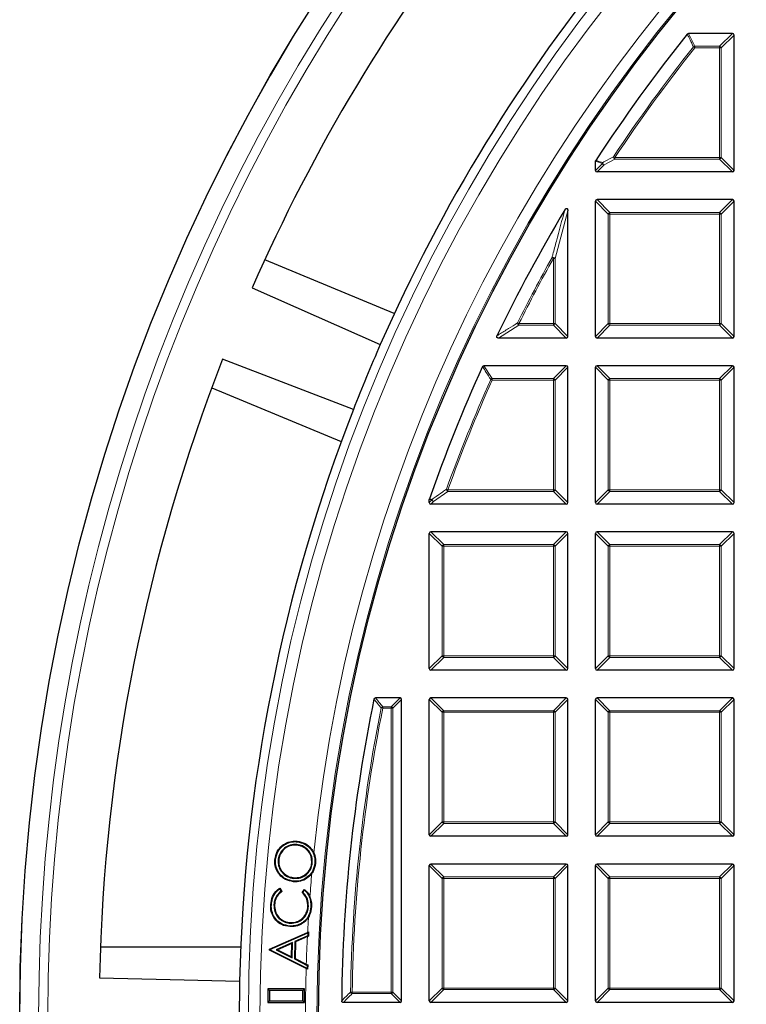
# Model space of a CAD drawing. Units: millimetres. Extents: x 0 to 420, y 0 to 297.
# Drawn here: x 42 to 74, y 199 to 241 of the extents above; entities that cross this region are included whole.
import ezdxf

# ---------------------------------------------------------------- set-up
doc = ezdxf.new("R2010")
doc.units = ezdxf.units.MM

msp = doc.modelspace()

# ---------------------------------------------------------------- linework, layer by layer
at = {"color": 7, "linetype": 'Continuous', "lineweight": 25}
for p, q in [((73.1815, 240.6572), (71.2817, 240.6572)), ((73.2508, 234.7265), (73.2508, 240.5879)), ((67.2508, 234.7265), (67.2508, 235.1176)), ((73.1815, 234.6572), (67.3201, 234.6572)), ((67.2508, 227.5265), (67.2508, 233.3879)), ((73.1815, 233.4572), (67.3201, 233.4572)), ((73.2508, 227.5265), (73.2508, 233.3879)), ((66.0508, 227.5265), (66.0508, 232.9753)), ((58.5343, 228.518), (52.9189, 230.8434)), ((52.3755, 229.6343), (57.9281, 227.1743)), ((65.9815, 227.4572), (63.045, 227.4572)), ((73.1815, 227.4572), (67.3201, 227.4572)), ((56.7599, 224.3535), (51.0938, 226.5392)), ((65.9815, 226.2572), (62.4184, 226.2572)), ((73.1815, 226.2572), (67.3201, 226.2572)), ((66.0508, 220.3265), (66.0508, 226.1879)), ((67.2508, 220.3265), (67.2508, 226.1879)), ((73.2508, 220.3265), (73.2508, 226.1879)), ((50.6233, 225.2999), (56.2387, 222.9745)), ((60.0508, 220.4588), (60.0547, 220.4817)), ((60.0508, 220.3265), (60.0508, 220.4588)), ((65.9815, 220.2572), (60.1201, 220.2572)), ((73.1815, 220.2572), (67.3201, 220.2572)), ((60.0508, 213.1265), (60.0508, 218.9879)), ((65.9815, 219.0572), (60.1201, 219.0572)), ((66.0508, 213.1265), (66.0508, 218.9879)), ((67.2508, 213.1265), (67.2508, 218.9879)), ((73.1815, 219.0572), (67.3201, 219.0572)), ((73.2508, 213.1265), (73.2508, 218.9879)), ((65.9815, 213.0572), (60.1201, 213.0572)), ((73.1815, 213.0572), (67.3201, 213.0572)), ((58.7815, 211.8572), (57.7222, 211.8572)), ((58.8508, 198.7265), (58.8508, 211.7879)), ((60.0508, 205.9265), (60.0508, 211.7879)), ((65.9815, 211.8572), (60.1201, 211.8572)), ((66.0508, 205.9265), (66.0508, 211.7879)), ((67.2508, 205.9265), (67.2508, 211.7879)), ((73.1815, 211.8572), (67.3201, 211.8572)), ((73.2508, 205.9265), (73.2508, 211.7879)), ((65.9815, 205.8572), (60.1201, 205.8572)), ((73.1815, 205.8572), (67.3201, 205.8572)), ((54.311, 205.501), (54.3086, 205.4749)), ((54.3226, 205.6212), (54.3252, 205.6474)), ((53.5013, 204.8367), (53.5275, 204.8342)), ((54.9812, 204.694), (54.9551, 204.6966)), ((55.0919, 204.6894), (55.118, 204.6868)), ((60.0508, 198.7265), (60.0508, 204.5879)), ((65.9815, 204.6572), (60.1201, 204.6572)), ((66.0508, 198.7265), (66.0508, 204.5879)), ((67.2508, 198.7265), (67.2508, 204.5879)), ((73.1815, 204.6572), (67.3201, 204.6572)), ((73.2508, 198.7265), (73.2508, 204.5879)), ((54.178, 204.0362), (54.1804, 204.0624)), ((53.572, 203.6099), (53.6665, 203.4722)), ((53.5652, 203.5735), (53.6305, 203.4783)), ((54.5401, 203.4282), (54.6473, 203.5556)), ((54.5756, 203.4297), (54.6499, 203.5178)), ((53.2071, 202.8913), (53.1809, 202.8925)), ((53.3199, 202.8878), (53.3461, 202.8865)), ((54.8129, 202.8225), (54.7867, 202.8238)), ((54.9181, 202.8071), (54.9443, 202.8058)), ((54.0087, 201.9682), (54.0073, 201.942)), ((54.0295, 202.0918), (54.0308, 202.118)), ((53.1212, 200.9683), (54.78, 201.693)), ((53.1471, 200.951), (54.7924, 201.6698)), ((54.7895, 201.5471), (54.2304, 201.2969)), ((54.7707, 201.51), (54.2562, 201.2797)), ((54.8153, 201.53), (54.7707, 201.51)), ((54.78, 201.693), (54.8196, 201.7103)), ((54.7924, 201.6698), (54.7895, 201.5471)), ((54.7895, 201.5471), (54.8153, 201.53)), ((54.7924, 201.6698), (54.8196, 201.7103)), ((54.8196, 201.7103), (54.8153, 201.53)), ((51.8799, 201.0507), (45.802, 201.0502)), ((54.1196, 201.2506), (53.4155, 200.9404)), ((54.0924, 201.2099), (53.477, 200.9388)), ((54.0785, 200.6357), (54.0924, 201.2099)), ((54.1196, 201.2506), (54.0924, 201.2099)), ((54.1038, 200.5936), (54.1196, 201.2506)), ((54.2304, 201.2969), (54.2119, 200.5404)), ((54.2304, 201.2969), (54.2562, 201.2797)), ((54.2562, 201.2797), (54.2385, 200.5563)), ((53.1203, 200.9275), (53.1212, 200.9683)), ((53.1469, 200.9435), (53.1203, 200.9275)), ((54.7157, 200.1253), (53.1203, 200.9275)), ((53.1471, 200.951), (53.1212, 200.9683)), ((53.1469, 200.9435), (53.1471, 200.951)), ((54.7552, 200.1348), (53.1469, 200.9435)), ((53.4155, 200.9404), (54.1038, 200.5936)), ((53.4155, 200.9404), (53.477, 200.9388)), ((53.477, 200.9388), (54.0785, 200.6357)), ((54.1038, 200.5936), (54.0785, 200.6357)), ((54.2119, 200.5404), (54.2385, 200.5563)), ((54.2119, 200.5404), (54.7583, 200.2641)), ((54.2385, 200.5563), (54.7215, 200.3122)), ((54.7215, 200.3122), (54.785, 200.2801)), ((54.7583, 200.2641), (54.7552, 200.1348)), ((54.7583, 200.2641), (54.785, 200.2801)), ((54.785, 200.2801), (54.7804, 200.0927)), ((54.7804, 200.0927), (54.7157, 200.1253)), ((54.7552, 200.1348), (54.7804, 200.0927)), ((54.6507, 199.251), (53.0507, 199.2508)), ((53.1311, 199.1704), (53.0507, 199.2508)), ((53.0507, 199.2508), (53.0507, 198.6508)), ((54.5703, 199.1706), (53.1311, 199.1704)), ((53.1311, 199.1704), (53.1311, 198.7312)), ((54.5703, 199.1706), (54.6507, 199.251)), ((54.5703, 198.7313), (54.5703, 199.1706)), ((54.6507, 198.651), (54.6507, 199.251)), ((53.1311, 198.7312), (53.0507, 198.6508)), ((53.0507, 198.6508), (54.6507, 198.651)), ((53.1311, 198.7312), (54.5703, 198.7313)), ((54.5703, 198.7313), (54.6507, 198.651)), ((58.7815, 198.6572), (56.3234, 198.6572)), ((65.9815, 198.6572), (60.1201, 198.6572)), ((73.1815, 198.6572), (67.3201, 198.6572))]:
    msp.add_line(p, q, dxfattribs=at)
at = {"color": 8, "linetype": 'Continuous', "lineweight": 18}
for p, q in [((71.2817, 240.6572), (71.5482, 240.1029)), ((72.6272, 240.1029), (73.1815, 240.6572)), ((73.2508, 240.5879), (72.6965, 240.0337)), ((71.5482, 240.0337), (71.494, 240.0768)), ((71.5482, 240.1029), (71.5482, 240.0337)), ((71.5482, 240.1029), (72.6272, 240.1029)), ((72.6272, 240.0337), (71.5482, 240.0337)), ((72.6272, 240.1029), (72.6272, 240.0337)), ((72.6272, 235.2807), (72.6272, 240.0337)), ((72.6965, 240.0337), (72.6272, 240.0337)), ((72.6965, 240.0337), (72.6965, 235.2807)), ((68.0903, 235.2114), (67.6216, 234.9587)), ((68.0903, 235.2807), (68.0326, 235.319)), ((68.0903, 235.2807), (72.6272, 235.2807)), ((68.0903, 235.2807), (68.0903, 235.2114)), ((72.6272, 235.2114), (68.0903, 235.2114)), ((72.6965, 235.2807), (72.6272, 235.2807)), ((72.6272, 235.2114), (72.6272, 235.2807)), ((73.1815, 234.6572), (72.6272, 235.2114)), ((72.6965, 235.2807), (73.2508, 234.7265)), ((67.5523, 235.028), (67.2508, 235.1176)), ((67.2508, 234.7265), (67.5523, 235.028)), ((67.6216, 234.9587), (67.3201, 234.6572)), ((67.805, 232.8337), (67.2508, 233.3879)), ((67.3201, 233.4572), (67.8743, 232.9029)), ((72.6272, 232.9029), (73.1815, 233.4572)), ((73.2508, 233.3879), (72.6965, 232.8337)), ((66.0508, 232.9753), (65.4965, 230.9111)), ((67.8743, 232.8337), (67.805, 232.8337)), ((67.805, 228.0807), (67.805, 232.8337)), ((67.8743, 232.8337), (67.8743, 232.9029)), ((67.8743, 232.9029), (72.6272, 232.9029)), ((72.6272, 232.8337), (67.8743, 232.8337)), ((67.8743, 232.8337), (67.8743, 228.0807)), ((72.6272, 232.9029), (72.6272, 232.8337)), ((72.6272, 228.0807), (72.6272, 232.8337)), ((72.6965, 232.8337), (72.6272, 232.8337)), ((72.6965, 232.8337), (72.6965, 228.0807)), ((65.4272, 230.9111), (65.3668, 230.9449)), ((65.4272, 228.0807), (65.4272, 230.9111)), ((65.4965, 230.9111), (65.4272, 230.9111)), ((65.4965, 230.9111), (65.4965, 228.0807)), ((63.9335, 228.0114), (63.045, 227.4572)), ((63.9335, 228.0807), (63.8715, 228.1116)), ((63.9335, 228.0807), (65.4272, 228.0807)), ((63.9335, 228.0807), (63.9335, 228.0114)), ((65.4272, 228.0114), (63.9335, 228.0114)), ((65.4965, 228.0807), (65.4272, 228.0807)), ((65.4272, 228.0114), (65.4272, 228.0807)), ((65.9815, 227.4572), (65.4272, 228.0114)), ((65.4965, 228.0807), (66.0508, 227.5265)), ((67.2508, 227.5265), (67.805, 228.0807)), ((67.8743, 228.0114), (67.3201, 227.4572)), ((67.8743, 228.0807), (67.805, 228.0807)), ((67.8743, 228.0807), (72.6272, 228.0807)), ((67.8743, 228.0807), (67.8743, 228.0114)), ((72.6272, 228.0114), (67.8743, 228.0114)), ((72.6965, 228.0807), (72.6272, 228.0807)), ((72.6272, 228.0114), (72.6272, 228.0807)), ((73.1815, 227.4572), (72.6272, 228.0114)), ((72.6965, 228.0807), (73.2508, 227.5265)), ((62.4184, 226.2572), (62.7762, 225.7029)), ((65.4272, 225.7029), (65.9815, 226.2572)), ((67.3201, 226.2572), (67.8743, 225.7029)), ((72.6272, 225.7029), (73.1815, 226.2572)), ((66.0508, 226.1879), (65.4965, 225.6337)), ((67.805, 225.6337), (67.2508, 226.1879)), ((73.2508, 226.1879), (72.6965, 225.6337)), ((62.7762, 225.6337), (62.713, 225.662)), ((62.7762, 225.7029), (62.7762, 225.6337)), ((62.7762, 225.7029), (65.4272, 225.7029)), ((65.4272, 225.6337), (62.7762, 225.6337)), ((65.4272, 225.7029), (65.4272, 225.6337)), ((65.4272, 220.8807), (65.4272, 225.6337)), ((65.4965, 225.6337), (65.4272, 225.6337)), ((65.4965, 225.6337), (65.4965, 220.8807)), ((67.8743, 225.6337), (67.805, 225.6337)), ((67.805, 220.8807), (67.805, 225.6337)), ((67.8743, 225.6337), (67.8743, 225.7029)), ((67.8743, 225.7029), (72.6272, 225.7029)), ((72.6272, 225.6337), (67.8743, 225.6337)), ((67.8743, 225.6337), (67.8743, 220.8807)), ((72.6272, 225.7029), (72.6272, 225.6337)), ((72.6272, 220.8807), (72.6272, 225.6337)), ((72.6965, 225.6337), (72.6272, 225.6337)), ((72.6965, 225.6337), (72.6965, 220.8807)), ((60.8578, 220.8114), (60.2332, 220.3703)), ((60.8578, 220.8807), (60.7926, 220.9042)), ((60.8578, 220.8807), (65.4272, 220.8807)), ((60.8578, 220.8807), (60.8578, 220.8114)), ((65.4272, 220.8114), (60.8578, 220.8114)), ((65.4965, 220.8807), (65.4272, 220.8807)), ((65.4272, 220.8114), (65.4272, 220.8807)), ((65.9815, 220.2572), (65.4272, 220.8114)), ((65.4965, 220.8807), (66.0508, 220.3265)), ((67.2508, 220.3265), (67.805, 220.8807)), ((67.8743, 220.8114), (67.3201, 220.2572)), ((67.8743, 220.8807), (67.805, 220.8807)), ((67.8743, 220.8807), (72.6272, 220.8807)), ((67.8743, 220.8807), (67.8743, 220.8114)), ((72.6272, 220.8114), (67.8743, 220.8114)), ((72.6965, 220.8807), (72.6272, 220.8807)), ((72.6272, 220.8114), (72.6272, 220.8807)), ((73.1815, 220.2572), (72.6272, 220.8114)), ((72.6965, 220.8807), (73.2508, 220.3265)), ((60.1639, 220.4396), (60.0508, 220.4588)), ((60.0508, 220.3265), (60.1639, 220.4396)), ((60.2332, 220.3703), (60.1201, 220.2572)), ((60.605, 218.4337), (60.0508, 218.9879)), ((60.1201, 219.0572), (60.6743, 218.5029)), ((65.4272, 218.5029), (65.9815, 219.0572)), ((66.0508, 218.9879), (65.4965, 218.4337)), ((67.805, 218.4337), (67.2508, 218.9879)), ((67.3201, 219.0572), (67.8743, 218.5029)), ((72.6272, 218.5029), (73.1815, 219.0572)), ((73.2508, 218.9879), (72.6965, 218.4337)), ((60.6743, 218.4337), (60.605, 218.4337)), ((60.605, 213.6807), (60.605, 218.4337)), ((60.6743, 218.4337), (60.6743, 218.5029)), ((60.6743, 218.5029), (65.4272, 218.5029)), ((65.4272, 218.4337), (60.6743, 218.4337)), ((60.6743, 218.4337), (60.6743, 213.6807)), ((65.4272, 218.5029), (65.4272, 218.4337)), ((65.4965, 218.4337), (65.4272, 218.4337)), ((65.4272, 213.6807), (65.4272, 218.4337)), ((65.4965, 218.4337), (65.4965, 213.6807)), ((67.805, 213.6807), (67.805, 218.4337)), ((67.8743, 218.4337), (67.805, 218.4337)), ((67.8743, 218.4337), (67.8743, 218.5029)), ((67.8743, 218.5029), (72.6272, 218.5029)), ((72.6272, 218.4337), (67.8743, 218.4337)), ((67.8743, 218.4337), (67.8743, 213.6807)), ((72.6272, 218.5029), (72.6272, 218.4337)), ((72.6965, 218.4337), (72.6272, 218.4337)), ((72.6272, 213.6807), (72.6272, 218.4337)), ((72.6965, 218.4337), (72.6965, 213.6807)), ((60.0508, 213.1265), (60.605, 213.6807)), ((60.6743, 213.6114), (60.1201, 213.0572)), ((60.6743, 213.6807), (60.605, 213.6807)), ((60.6743, 213.6807), (65.4272, 213.6807)), ((60.6743, 213.6807), (60.6743, 213.6114)), ((65.4272, 213.6114), (60.6743, 213.6114)), ((65.4965, 213.6807), (65.4272, 213.6807)), ((65.4272, 213.6114), (65.4272, 213.6807)), ((65.9815, 213.0572), (65.4272, 213.6114)), ((65.4965, 213.6807), (66.0508, 213.1265)), ((67.2508, 213.1265), (67.805, 213.6807)), ((67.8743, 213.6114), (67.3201, 213.0572)), ((67.8743, 213.6807), (67.805, 213.6807)), ((67.8743, 213.6807), (72.6272, 213.6807)), ((67.8743, 213.6807), (67.8743, 213.6114)), ((72.6272, 213.6114), (67.8743, 213.6114)), ((72.6965, 213.6807), (72.6272, 213.6807)), ((72.6272, 213.6114), (72.6272, 213.6807)), ((73.1815, 213.0572), (72.6272, 213.6114)), ((72.6965, 213.6807), (73.2508, 213.1265)), ((58.4004, 211.4761), (58.7815, 211.8572)), ((58.8508, 211.7879), (58.4697, 211.4069)), ((60.605, 211.2337), (60.0508, 211.7879)), ((60.1201, 211.8572), (60.6743, 211.3029)), ((65.4272, 211.3029), (65.9815, 211.8572)), ((66.0508, 211.7879), (65.4965, 211.2337)), ((67.805, 211.2337), (67.2508, 211.7879)), ((67.3201, 211.8572), (67.8743, 211.3029)), ((72.6272, 211.3029), (73.1815, 211.8572)), ((73.2508, 211.7879), (72.6965, 211.2337)), ((57.9655, 211.4206), (58.0334, 211.4069)), ((58.0334, 211.4069), (58.0334, 211.4761)), ((58.0334, 211.4761), (58.4004, 211.4761)), ((58.4004, 211.4069), (58.0334, 211.4069)), ((58.4004, 211.4069), (58.4004, 211.4761)), ((58.4004, 199.1075), (58.4004, 211.4069)), ((58.4004, 211.4069), (58.4697, 211.4069)), ((58.4697, 211.4069), (58.4697, 199.1075)), ((60.6743, 211.2337), (60.6743, 211.3029)), ((60.6743, 211.3029), (65.4272, 211.3029)), ((65.4272, 211.3029), (65.4272, 211.2337)), ((67.8743, 211.2337), (67.8743, 211.3029)), ((67.8743, 211.3029), (72.6272, 211.3029)), ((72.6272, 211.3029), (72.6272, 211.2337)), ((60.605, 206.4807), (60.605, 211.2337)), ((60.6743, 211.2337), (60.605, 211.2337)), ((60.6743, 211.2337), (60.6743, 206.4807)), ((65.4272, 211.2337), (60.6743, 211.2337)), ((65.4965, 211.2337), (65.4272, 211.2337)), ((65.4272, 206.4807), (65.4272, 211.2337)), ((65.4965, 211.2337), (65.4965, 206.4807)), ((67.805, 206.4807), (67.805, 211.2337)), ((67.8743, 211.2337), (67.805, 211.2337)), ((67.8743, 211.2337), (67.8743, 206.4807)), ((72.6272, 211.2337), (67.8743, 211.2337)), ((72.6272, 206.4807), (72.6272, 211.2337)), ((72.6965, 211.2337), (72.6272, 211.2337)), ((72.6965, 211.2337), (72.6965, 206.4807)), ((60.0508, 205.9265), (60.605, 206.4807)), ((60.6743, 206.4114), (60.1201, 205.8572)), ((60.6743, 206.4807), (60.605, 206.4807)), ((60.6743, 206.4807), (65.4272, 206.4807)), ((60.6743, 206.4807), (60.6743, 206.4114)), ((65.4272, 206.4114), (60.6743, 206.4114)), ((65.4965, 206.4807), (65.4272, 206.4807)), ((65.4272, 206.4114), (65.4272, 206.4807)), ((65.9815, 205.8572), (65.4272, 206.4114)), ((65.4965, 206.4807), (66.0508, 205.9265)), ((67.2508, 205.9265), (67.805, 206.4807)), ((67.8743, 206.4114), (67.3201, 205.8572)), ((67.8743, 206.4807), (67.805, 206.4807)), ((67.8743, 206.4807), (72.6272, 206.4807)), ((67.8743, 206.4807), (67.8743, 206.4114)), ((72.6272, 206.4114), (67.8743, 206.4114)), ((72.6965, 206.4807), (72.6272, 206.4807)), ((72.6272, 206.4114), (72.6272, 206.4807)), ((73.1815, 205.8572), (72.6272, 206.4114)), ((72.6965, 206.4807), (73.2508, 205.9265)), ((60.605, 204.0337), (60.0508, 204.5879)), ((60.1201, 204.6572), (60.6743, 204.1029)), ((65.4272, 204.1029), (65.9815, 204.6572)), ((66.0508, 204.5879), (65.4965, 204.0337)), ((67.805, 204.0337), (67.2508, 204.5879)), ((67.3201, 204.6572), (67.8743, 204.1029)), ((72.6272, 204.1029), (73.1815, 204.6572)), ((73.2508, 204.5879), (72.6965, 204.0337)), ((60.605, 199.2807), (60.605, 204.0337)), ((60.6743, 204.0337), (60.605, 204.0337)), ((60.6743, 204.0337), (60.6743, 204.1029)), ((60.6743, 204.1029), (65.4272, 204.1029)), ((60.6743, 204.0337), (60.6743, 199.2807)), ((65.4272, 204.0337), (60.6743, 204.0337)), ((65.4272, 204.1029), (65.4272, 204.0337)), ((65.4272, 199.2807), (65.4272, 204.0337)), ((65.4965, 204.0337), (65.4272, 204.0337)), ((65.4965, 204.0337), (65.4965, 199.2807)), ((67.8743, 204.0337), (67.805, 204.0337)), ((67.805, 199.2807), (67.805, 204.0337)), ((67.8743, 204.0337), (67.8743, 204.1029)), ((67.8743, 204.1029), (72.6272, 204.1029)), ((72.6272, 204.0337), (67.8743, 204.0337)), ((67.8743, 204.0337), (67.8743, 199.2807)), ((72.6272, 204.1029), (72.6272, 204.0337)), ((72.6965, 204.0337), (72.6272, 204.0337)), ((72.6272, 199.2807), (72.6272, 204.0337)), ((72.6965, 204.0337), (72.6965, 199.2807)), ((56.64, 199.1086), (56.7093, 199.1075)), ((56.7093, 199.1075), (58.4004, 199.1075)), ((56.7093, 199.0382), (56.7093, 199.1075)), ((58.4004, 199.0382), (56.7093, 199.0382)), ((58.4004, 199.1075), (58.4697, 199.1075)), ((58.4004, 199.0382), (58.4004, 199.1075)), ((58.7815, 198.6572), (58.4004, 199.0382)), ((58.4697, 199.1075), (58.8508, 198.7265)), ((60.0508, 198.7265), (60.605, 199.2807)), ((60.6743, 199.2114), (60.1201, 198.6572)), ((60.6743, 199.2807), (60.605, 199.2807)), ((60.6743, 199.2807), (65.4272, 199.2807)), ((60.6743, 199.2807), (60.6743, 199.2114)), ((65.4272, 199.2114), (60.6743, 199.2114)), ((65.4965, 199.2807), (65.4272, 199.2807)), ((65.4272, 199.2114), (65.4272, 199.2807)), ((65.9815, 198.6572), (65.4272, 199.2114)), ((65.4965, 199.2807), (66.0508, 198.7265)), ((67.2508, 198.7265), (67.805, 199.2807)), ((67.8743, 199.2114), (67.3201, 198.6572)), ((67.8743, 199.2807), (67.805, 199.2807)), ((67.8743, 199.2807), (72.6272, 199.2807)), ((67.8743, 199.2807), (67.8743, 199.2114)), ((72.6272, 199.2114), (67.8743, 199.2114)), ((72.6965, 199.2807), (72.6272, 199.2807)), ((72.6272, 199.2114), (72.6272, 199.2807)), ((73.1815, 198.6572), (72.6272, 199.2114)), ((72.6965, 199.2807), (73.2508, 198.7265))]:
    msp.add_line(p, q, dxfattribs=at)
at = {"color": 8, "linetype": 'Continuous', "lineweight": 18, "flags": 128}
msp.add_lwpolyline([(60.0547, 220.4817), (60.1344, 220.4682), (60.1678, 220.4625)], dxfattribs=at)
at = {"color": 7, "linetype": 'Continuous', "lineweight": 25, "flags": 128}
for points in [[(53.3895, 204.8397), (53.3817, 204.8405), (53.3739, 204.8413), (53.3634, 204.8423)], [(54.1661, 203.9148), (54.1654, 203.907), (54.1646, 203.8992), (54.1637, 203.8887)], [(54.5756, 203.4297), (54.5579, 203.4289), (54.5401, 203.4282)], [(54.6001, 202.1458), (54.605, 202.1396), (54.6098, 202.1333), (54.6162, 202.125)], [(45.7626, 199.7251), (48.8278, 199.6505), (51.8339, 199.5773)]]:
    msp.add_lwpolyline(points, dxfattribs=at)
at = {"color": 7, "linetype": 'Continuous', "lineweight": 25}
for radius in [81.9443, 69]:
    msp.add_circle((124.2508, 198.0572), radius, dxfattribs=at)
at = {"color": 8, "linetype": 'Continuous', "lineweight": 18}
for radius in [81.9424, 72.0372, 71.5379, 69.0684]:
    msp.add_circle((124.2508, 198.0572), radius, dxfattribs=at)
for centre, radius, start, end in [((124.2508, 198.0572), 69.5659, 178.296421, 89.975185), ((124.2508, 198.0572), 69.5659, 89.989783, 174.15817), ((124.2508, 198.0572), 81.1236, 140.615928, 219.394318), ((124.2508, 198.0572), 80.723, 140.615928, 219.394318), ((124.2508, 198.0572), 67.4457, 141.46345, 146.463303), ((124.2508, 198.0572), 67.3765, 141.46345, 146.463303), ((71.5597, 240.0098), 0.0938, 97.03694, 134.42651), ((72.6016, 240.008), 0.0983, 15.11128, 74.88872), ((68.1431, 235.309), 0.1109, 174.84328, 241.62002), ((72.6016, 235.3064), 0.0983, 285.11128, 344.88872), ((67.645, 235.0211), 0.0929, 151.15732, 175.70384), ((67.6472, 235.0536), 0.0983, 195.11128, 254.88872), ((67.6738, 235.0563), 0.1106, 175.01971, 241.84144), ((67.8999, 232.808), 0.0983, 105.11128, 164.88872), ((72.6016, 232.808), 0.0983, 15.11128, 74.88872), ((124.2508, 198.0572), 67.4457, 150.815931, 153.537709), ((124.2508, 198.0572), 67.3765, 150.815931, 153.537709), ((65.3962, 230.792), 0.1557, 49.90211, 100.91382), ((63.9781, 228.1084), 0.1067, 178.27021, 245.2675), ((65.4016, 228.1064), 0.0983, 285.11128, 344.88872), ((67.8999, 228.1064), 0.0983, 195.11128, 254.88872), ((72.6016, 228.1064), 0.0983, 285.11128, 344.88872), ((124.2508, 198.0572), 67.4457, 155.839805, 160.19948), ((124.2508, 198.0572), 67.3765, 155.839805, 160.19948), ((62.792, 225.6093), 0.095, 99.56391, 146.2759), ((65.4016, 225.608), 0.0983, 15.11128, 74.88872), ((67.8999, 225.608), 0.0983, 105.11128, 164.88872), ((72.6016, 225.608), 0.0983, 15.11128, 74.88872), ((60.8963, 220.9078), 0.1038, 181.99164, 248.20784), ((65.4016, 220.9064), 0.0983, 285.11128, 344.88872), ((67.8999, 220.9064), 0.0983, 195.11128, 254.88872), ((72.6016, 220.9064), 0.0983, 285.11128, 344.88872), ((60.2564, 220.4357), 0.0926, 163.16735, 177.56151), ((60.2588, 220.4653), 0.0983, 195.11128, 254.88872), ((60.2713, 220.4667), 0.1036, 182.30522, 248.42364), ((60.6999, 218.408), 0.0983, 105.11128, 164.88872), ((65.4016, 218.408), 0.0983, 15.11128, 74.88872), ((67.8999, 218.408), 0.0983, 105.11128, 164.88872), ((72.6016, 218.408), 0.0983, 15.11128, 74.88872), ((60.6999, 213.7064), 0.0983, 195.11128, 254.88872), ((65.4016, 213.7064), 0.0983, 285.11128, 344.88872), ((67.8999, 213.7064), 0.0983, 195.11128, 254.88872), ((72.6016, 213.7064), 0.0983, 285.11128, 344.88872), ((124.2508, 198.0572), 67.6189, 168.601748, 179.109069), ((124.2508, 198.0572), 67.5497, 168.601748, 179.109069), ((58.0538, 211.3819), 0.0964, 102.23568, 156.36607), ((58.3748, 211.3812), 0.0983, 15.11128, 74.88872), ((60.6999, 211.208), 0.0983, 105.11128, 164.88872), ((65.4016, 211.208), 0.0983, 15.11128, 74.88872), ((67.8999, 211.208), 0.0983, 105.11128, 164.88872), ((72.6016, 211.208), 0.0983, 15.11128, 74.88872), ((60.6999, 206.5064), 0.0983, 195.11128, 254.88872), ((65.4016, 206.5064), 0.0983, 285.11128, 344.88872), ((67.8999, 206.5064), 0.0983, 195.11128, 254.88872), ((72.6016, 206.5064), 0.0983, 285.11128, 344.88872), ((124.2508, 198.0572), 69.5659, 174.89025, 175.734527), ((60.6999, 204.008), 0.0983, 105.11128, 164.88872), ((65.4016, 204.008), 0.0983, 15.11128, 74.88872), ((67.8999, 204.008), 0.0983, 105.11128, 164.88872), ((72.6016, 204.008), 0.0983, 15.11128, 74.88872), ((124.2508, 198.0572), 69.5659, 176.459849, 177.004097), ((124.2508, 198.0572), 69.5659, 177.155056, 178.142441), ((56.7354, 199.1332), 0.0985, 194.46964, 254.63943), ((58.3748, 199.1332), 0.0983, 285.11128, 344.88872), ((60.6999, 199.3064), 0.0983, 195.11128, 254.88872), ((65.4016, 199.3064), 0.0983, 285.11128, 344.88872), ((67.8999, 199.3064), 0.0983, 195.11128, 254.88872), ((72.6016, 199.3064), 0.0983, 285.11128, 344.88872)]:
    msp.add_arc(centre, radius, start, end, dxfattribs=at)
at = {"color": 7, "linetype": 'Continuous', "lineweight": 25}
for radius, start, end in [(78.5059, 141.906104, 156.282588), (72.4328, 140.676419, 156.297474), (68, 141.237792, 146.936907), (68, 149.067688, 154.290163), (72.4328, 156.297474, 158.712772), (78.5059, 158.727658, 178.782588), (68, 155.536785, 160.745071), (72.4328, 158.712772, 178.797474), (68, 168.338558, 179.435489), (72.4328, 178.797474, 181.212772)]:
    msp.add_arc((124.2508, 198.0572), radius, start, end, dxfattribs=at)
for centre, major_axis in [((73.1584, 240.5648), (0.073, 0.073)), ((67.3432, 234.7496), (-0.073, -0.073)), ((73.1584, 234.7496), (0.073, -0.073)), ((67.3432, 233.3648), (-0.073, 0.073)), ((73.1584, 233.3648), (0.073, 0.073)), ((65.9584, 227.5496), (0.073, -0.073)), ((67.3432, 227.5496), (-0.073, -0.073)), ((73.1584, 227.5496), (0.073, -0.073)), ((65.9584, 226.1648), (0.073, 0.073)), ((67.3432, 226.1648), (-0.073, 0.073)), ((73.1584, 226.1648), (0.073, 0.073)), ((60.1432, 220.3496), (-0.073, -0.073)), ((65.9584, 220.3496), (0.073, -0.073)), ((67.3432, 220.3496), (-0.073, -0.073)), ((73.1584, 220.3496), (0.073, -0.073)), ((60.1432, 218.9648), (-0.073, 0.073)), ((65.9584, 218.9648), (0.073, 0.073)), ((67.3432, 218.9648), (-0.073, 0.073)), ((73.1584, 218.9648), (0.073, 0.073)), ((60.1432, 213.1496), (-0.073, -0.073)), ((65.9584, 213.1496), (0.073, -0.073)), ((67.3432, 213.1496), (-0.073, -0.073)), ((73.1584, 213.1496), (0.073, -0.073)), ((58.7584, 211.7648), (0.073, 0.073)), ((60.1432, 211.7648), (-0.073, 0.073)), ((65.9584, 211.7648), (0.073, 0.073)), ((67.3432, 211.7648), (-0.073, 0.073)), ((73.1584, 211.7648), (0.073, 0.073)), ((60.1432, 205.9496), (-0.073, -0.073)), ((65.9584, 205.9496), (0.073, -0.073)), ((67.3432, 205.9496), (-0.073, -0.073)), ((73.1584, 205.9496), (0.073, -0.073)), ((60.1432, 204.5648), (-0.073, 0.073)), ((65.9584, 204.5648), (0.073, 0.073)), ((67.3432, 204.5648), (-0.073, 0.073)), ((73.1584, 204.5648), (0.073, 0.073)), ((58.7584, 198.7496), (0.073, -0.073)), ((60.1432, 198.7496), (-0.073, -0.073)), ((65.9584, 198.7496), (0.073, -0.073)), ((67.3432, 198.7496), (-0.073, -0.073)), ((73.1584, 198.7496), (0.073, -0.073))]:
    msp.add_ellipse(centre, major_axis=major_axis, ratio=0.7745967, start_param=5.6241273, end_param=6.9422433, dxfattribs=at)
for points, knots in [([(71.2277, 240.6313), (71.2331, 240.6369), (71.2439, 240.648), (71.2637, 240.656), (71.2766, 240.6569), (71.2817, 240.6572)], [0, 0, 0, 0, 0.374564, 0.7496616, 1, 1, 1, 1]), ([(67.2508, 235.1176), (67.2515, 235.1255), (67.2526, 235.1389), (67.2592, 235.1506), (67.262, 235.1554)], [0, 0, 0, 0, 0.5839322, 1, 1, 1, 1]), ([(65.9221, 233.0109), (65.9319, 233.0258), (65.9458, 233.0468), (65.9708, 233.0678), (65.9881, 233.0762), (66.004, 233.0774), (66.0157, 233.0739), (66.0272, 233.0654), (66.0394, 233.0479), (66.0491, 233.0166), (66.0502, 232.9904), (66.0508, 232.9753)], [0, 0, 0, 0, 0.2304097, 0.3261493, 0.4227784, 0.4761398, 0.5297763, 0.5793565, 0.6592181, 0.8033789, 1, 1, 1, 1]), ([(63.045, 227.4572), (63.0352, 227.4579), (63.0179, 227.4592), (62.9954, 227.4703), (62.9806, 227.4862), (62.9734, 227.5053), (62.9725, 227.5278), (62.9772, 227.545), (62.982, 227.5551), (62.9826, 227.5565)], [0, 0, 0, 0, 0.202666, 0.3549666, 0.5083828, 0.6386438, 0.7684389, 0.9680988, 1, 1, 1, 1]), ([(62.3553, 226.2166), (62.3592, 226.2234), (62.3669, 226.237), (62.386, 226.2509), (62.4041, 226.2566), (62.415, 226.2571), (62.4184, 226.2572)], [0, 0, 0, 0, 0.2940011, 0.5887921, 0.8706934, 1, 1, 1, 1]), ([(57.6544, 211.8019), (57.6566, 211.8095), (57.6612, 211.8248), (57.6768, 211.8429), (57.6968, 211.8541), (57.7127, 211.8571), (57.7211, 211.8572), (57.7222, 211.8572)], [0, 0, 0, 0, 0.2496045, 0.5002171, 0.7330442, 0.9644217, 1, 1, 1, 1]), ([(53.3634, 204.8423), (53.3872, 204.964), (53.433, 205.1986), (53.659, 205.4589), (53.927, 205.618), (54.1587, 205.6587), (54.2909, 205.6497), (54.3252, 205.6474)], [0, 0, 0, 0, 0.2629607, 0.5068418, 0.7145596, 0.9260226, 1, 1, 1, 1]), ([(53.3895, 204.8397), (53.4137, 204.9616), (53.4595, 205.1929), (53.6848, 205.4456), (53.9462, 205.5966), (54.1679, 205.6322), (54.2924, 205.6234), (54.3226, 205.6212)], [0, 0, 0, 0, 0.2712244, 0.5145894, 0.72301717, 0.93271548, 1, 1, 1, 1]), ([(54.311, 205.501), (54.2114, 205.5004), (54.0198, 205.4993), (53.7751, 205.3648), (53.6048, 205.1714), (53.5216, 204.9865), (53.5058, 204.8694), (53.5013, 204.8367)], [0, 0, 0, 0, 0.2542209, 0.4889156, 0.6947989, 0.9146635, 1, 1, 1, 1]), ([(54.3086, 205.4749), (54.2127, 205.4744), (54.028, 205.4734), (53.7919, 205.344), (53.6276, 205.1574), (53.547, 204.979), (53.5318, 204.8659), (53.5275, 204.8342)], [0, 0, 0, 0, 0.2537556, 0.488628, 0.6944337, 0.9142346, 1, 1, 1, 1]), ([(54.9551, 204.6966), (54.9544, 204.7876), (54.953, 204.9651), (54.833, 205.2016), (54.653, 205.3703), (54.4669, 205.4527), (54.3498, 205.4691), (54.3086, 205.4749)], [0, 0, 0, 0, 0.240162, 0.469038, 0.6844461, 0.8891749, 1, 1, 1, 1]), ([(54.9812, 204.694), (54.9804, 204.7889), (54.9788, 204.9736), (54.8536, 205.2188), (54.6667, 205.3933), (54.4741, 205.4782), (54.353, 205.4951), (54.311, 205.501)], [0, 0, 0, 0, 0.2417357, 0.4702734, 0.6855268, 0.8907047, 1, 1, 1, 1]), ([(54.3226, 205.6212), (54.4409, 205.5971), (54.6641, 205.5516), (54.9093, 205.3314), (55.0628, 205.075), (55.1031, 204.8497), (55.0941, 204.7215), (55.0919, 204.6894)], [0, 0, 0, 0, 0.2657852, 0.5016977, 0.7119713, 0.9278365, 1, 1, 1, 1]), ([(54.3252, 205.6474), (54.4466, 205.6223), (54.6757, 205.575), (54.9174, 205.3645), (55.0086, 205.204), (55.0462, 205.1378)], [0, 0, 0, 0, 0.3986158, 0.7521032, 1, 1, 1, 1]), ([(55.0462, 205.1378), (55.0545, 205.1185), (55.1024, 205.0083), (55.1295, 204.8522), (55.1203, 204.72), (55.118, 204.6868)], [0, 0, 0, 0, 0.1366773, 0.7831863, 1, 1, 1, 1]), ([(54.1637, 203.8887), (54.0466, 203.913), (53.8221, 203.9596), (53.56, 204.1726), (53.4027, 204.4378), (53.3529, 204.6715), (53.3611, 204.8051), (53.3634, 204.8423)], [0, 0, 0, 0, 0.256906, 0.4928558, 0.7088842, 0.9189679, 1, 1, 1, 1]), ([(54.1661, 203.9148), (54.0534, 203.9381), (53.8361, 203.983), (53.5816, 204.1885), (53.4284, 204.4457), (53.3794, 204.6727), (53.3873, 204.8029), (53.3895, 204.8397)], [0, 0, 0, 0, 0.2549577, 0.49179, 0.7077113, 0.9173327, 1, 1, 1, 1]), ([(53.5013, 204.8367), (53.5024, 204.7496), (53.5044, 204.5781), (53.6204, 204.3398), (53.8, 204.1585), (54.0006, 204.0621), (54.129, 204.0434), (54.178, 204.0362)], [0, 0, 0, 0, 0.2228008, 0.4386214, 0.6652165, 0.872272, 1, 1, 1, 1]), ([(53.5275, 204.8342), (53.5284, 204.7507), (53.5303, 204.5859), (53.6416, 204.3562), (53.8145, 204.181), (54.0084, 204.0875), (54.1326, 204.0693), (54.1804, 204.0624)], [0, 0, 0, 0, 0.22143402, 0.4370275, 0.66427164, 0.87082149, 1, 1, 1, 1]), ([(55.0919, 204.6894), (55.0671, 204.5673), (55.021, 204.3394), (54.7945, 204.0914), (54.5349, 203.9388), (54.3138, 203.9043), (54.1923, 203.913), (54.1661, 203.9148)], [0, 0, 0, 0, 0.2742149, 0.5121107, 0.7265906, 0.9411321, 1, 1, 1, 1]), ([(54.178, 204.0362), (54.2781, 204.0366), (54.4699, 204.0373), (54.7112, 204.1765), (54.8864, 204.3649), (54.9628, 204.5504), (54.9774, 204.6641), (54.9812, 204.694)], [0, 0, 0, 0, 0.2570787, 0.4921141, 0.7008827, 0.9214392, 1, 1, 1, 1]), ([(54.1804, 204.0624), (54.2766, 204.0626), (54.4613, 204.063), (54.6939, 204.1969), (54.8633, 204.3784), (54.9373, 204.5575), (54.9514, 204.6675), (54.9551, 204.6966)], [0, 0, 0, 0, 0.2560486, 0.4915351, 0.6998934, 0.920757, 1, 1, 1, 1]), ([(55.118, 204.6868), (55.0952, 204.5643), (55.0664, 204.4091), (54.9797, 204.2801), (54.9614, 204.253)], [0, 0, 0, 0, 0.7893415, 1, 1, 1, 1]), ([(54.9614, 204.253), (54.9106, 204.1933), (54.7964, 204.0591), (54.5525, 203.9181), (54.3234, 203.8776), (54.194, 203.8866), (54.1637, 203.8887)], [0, 0, 0, 0, 0.2554016, 0.5749677, 0.9005298, 1, 1, 1, 1]), ([(53.1809, 202.8925), (53.1987, 203.0146), (53.2329, 203.2496), (53.4049, 203.4891), (53.5342, 203.5826), (53.572, 203.6099)], [0, 0, 0, 0, 0.4337491, 0.8342875, 1, 1, 1, 1]), ([(53.5652, 203.5735), (53.5663, 203.5796), (53.5686, 203.5917), (53.5709, 203.6039), (53.572, 203.6099)], [0, 0, 0, 0, 0.4999999, 1, 1, 1, 1]), ([(53.2071, 202.8913), (53.2253, 203.0136), (53.257, 203.2276), (53.412, 203.454), (53.5247, 203.5419), (53.5652, 203.5735)], [0, 0, 0, 0, 0.4613267, 0.8066261, 1, 1, 1, 1]), ([(53.6305, 203.4783), (53.5644, 203.4191), (53.433, 203.3016), (53.3405, 203.0826), (53.3256, 202.9421), (53.3199, 202.8878)], [0, 0, 0, 0, 0.38353456, 0.76217298, 1, 1, 1, 1]), ([(53.6665, 203.4722), (53.5925, 203.4085), (53.449, 203.285), (53.3629, 203.0616), (53.3502, 202.929), (53.3461, 202.8865)], [0, 0, 0, 0, 0.4197706, 0.8138869, 1, 1, 1, 1]), ([(53.6305, 203.4783), (53.6365, 203.4773), (53.6485, 203.4753), (53.6605, 203.4733), (53.6665, 203.4722)], [0, 0, 0, 0, 0.5, 1, 1, 1, 1]), ([(54.7867, 202.8238), (54.7811, 202.928), (54.7705, 203.1266), (54.6448, 203.3228), (54.5597, 203.4085), (54.5401, 203.4282)], [0, 0, 0, 0, 0.4594954, 0.8757323, 1, 1, 1, 1]), ([(54.8129, 202.8225), (54.8071, 202.9305), (54.7959, 203.136), (54.6706, 203.3318), (54.5897, 203.4152), (54.5756, 203.4297)], [0, 0, 0, 0, 0.4780337, 0.9096555, 1, 1, 1, 1]), ([(54.6499, 203.5178), (54.6494, 203.5241), (54.6486, 203.5367), (54.6477, 203.5493), (54.6473, 203.5556)], [0, 0, 0, 0, 0.4999999, 1, 1, 1, 1]), ([(54.6473, 203.5556), (54.7195, 203.4796), (54.8125, 203.3816), (54.8657, 203.2589), (54.8776, 203.2313)], [0, 0, 0, 0, 0.7752368, 1, 1, 1, 1]), ([(54.6499, 203.5178), (54.7097, 203.4502), (54.829, 203.3154), (54.915, 203.0608), (54.9171, 202.8893), (54.9181, 202.8071)], [0, 0, 0, 0, 0.3436374, 0.6855185, 1, 1, 1, 1]), ([(54.8776, 203.2313), (54.8995, 203.1661), (54.9457, 203.0282), (54.9448, 202.8825), (54.9443, 202.8058)], [0, 0, 0, 0, 0.4730501, 1, 1, 1, 1]), ([(54.0073, 201.942), (53.8864, 201.9607), (53.6595, 201.9958), (53.4023, 202.2059), (53.2355, 202.4581), (53.1779, 202.6984), (53.1801, 202.845), (53.1809, 202.8925)], [0, 0, 0, 0, 0.2574429, 0.4836525, 0.6860079, 0.8983741, 1, 1, 1, 1]), ([(54.0087, 201.9682), (53.8918, 201.9862), (53.6717, 202.02), (53.4224, 202.2235), (53.2603, 202.468), (53.2042, 202.7017), (53.2064, 202.8446), (53.2071, 202.8913)], [0, 0, 0, 0, 0.2565661, 0.4828696, 0.6847083, 0.8970718, 1, 1, 1, 1]), ([(53.3199, 202.8878), (53.3254, 202.7892), (53.3361, 202.5988), (53.4762, 202.3497), (53.6767, 202.1777), (53.8749, 202.1056), (53.9923, 202.0951), (54.0295, 202.0918)], [0, 0, 0, 0, 0.2475246, 0.4781428, 0.7013255, 0.9053124, 1, 1, 1, 1]), ([(53.3461, 202.8865), (53.3514, 202.7916), (53.3615, 202.6081), (53.4962, 202.3675), (53.6896, 202.2011), (53.8812, 202.1314), (53.9946, 202.1213), (54.0308, 202.118)], [0, 0, 0, 0, 0.2466777, 0.4773937, 0.7011222, 0.9047018, 1, 1, 1, 1]), ([(54.0295, 202.0918), (54.1338, 202.097), (54.3312, 202.1069), (54.5701, 202.263), (54.731, 202.4637), (54.799, 202.6601), (54.8095, 202.7823), (54.8129, 202.8225)], [0, 0, 0, 0, 0.2583957, 0.4890676, 0.6916107, 0.8984316, 1, 1, 1, 1]), ([(54.0308, 202.118), (54.1307, 202.1229), (54.3208, 202.132), (54.5512, 202.282), (54.7068, 202.4753), (54.7731, 202.6654), (54.7833, 202.7841), (54.7867, 202.8238)], [0, 0, 0, 0, 0.2565988, 0.4877873, 0.6896291, 0.8962794, 1, 1, 1, 1]), ([(54.9181, 202.8071), (54.9018, 202.6847), (54.8771, 202.4993), (54.747, 202.2778), (54.6501, 202.1907), (54.6001, 202.1458)], [0, 0, 0, 0, 0.4845831, 0.7342751, 1, 1, 1, 1]), ([(54.9443, 202.8058), (54.9297, 202.6826), (54.9107, 202.5233), (54.8349, 202.3843), (54.8177, 202.3527)], [0, 0, 0, 0, 0.7730597, 1, 1, 1, 1]), ([(54.8177, 202.3527), (54.787, 202.3067), (54.7302, 202.2216), (54.6521, 202.1555), (54.6162, 202.125)], [0, 0, 0, 0, 0.5400154, 1, 1, 1, 1]), ([(54.6162, 202.125), (54.5717, 202.0941), (54.4475, 202.008), (54.2346, 201.9423), (54.0725, 201.9421), (54.0073, 201.942)], [0, 0, 0, 0, 0.2505869, 0.698574, 1, 1, 1, 1]), ([(54.6001, 202.1458), (54.557, 202.1159), (54.4366, 202.0323), (54.2299, 201.9685), (54.0723, 201.9683), (54.0087, 201.9682)], [0, 0, 0, 0, 0.2497619, 0.6973818, 1, 1, 1, 1]), ([(56.3234, 198.6572), (56.3152, 198.6579), (56.2987, 198.6592), (56.2772, 198.6711), (56.2626, 198.6886), (56.2551, 198.708), (56.2544, 198.7211), (56.2541, 198.7272)], [0, 0, 0, 0, 0.2222316, 0.4457259, 0.6455415, 0.835533, 1, 1, 1, 1])]:
    msp.add_open_spline(points, degree=3, knots=knots, dxfattribs=at)
at = {"color": 8, "linetype": 'Continuous', "lineweight": 18}
for points, knots in [([(71.494, 240.0768), (71.4815, 240.1028), (71.4191, 240.2324), (71.3303, 240.4172), (71.2541, 240.5761), (71.2277, 240.6313)], [0, 0, 0, 0, 0.1403325, 0.7016623, 1, 1, 1, 1]), ([(67.5636, 235.0659), (67.5998, 235.0855), (67.7558, 235.17), (67.9124, 235.2543), (68.0326, 235.319)], [0, 0, 0, 0, 0.2320022, 1, 1, 1, 1]), ([(67.262, 235.1554), (67.2884, 235.1476), (67.3889, 235.1178), (67.4894, 235.0879), (67.5636, 235.0659)], [0, 0, 0, 0, 0.2624158, 1, 1, 1, 1]), ([(65.3668, 230.9449), (65.3791, 230.9922), (65.4408, 231.2286), (65.6232, 231.9203), (65.7983, 232.5592), (65.9221, 233.0109)], [0, 0, 0, 0, 0.0682328, 0.3411657, 1, 1, 1, 1]), ([(62.9826, 227.5565), (63.0158, 227.5774), (63.1819, 227.6818), (63.4777, 227.8671), (63.7415, 228.0309), (63.8715, 228.1116)], [0, 0, 0, 0, 0.1125813, 0.5629069, 1, 1, 1, 1]), ([(62.713, 225.662), (62.6966, 225.6874), (62.6145, 225.8143), (62.4952, 225.9992), (62.3926, 226.1587), (62.3553, 226.2166)], [0, 0, 0, 0, 0.1373464, 0.6867318, 1, 1, 1, 1]), ([(60.1678, 220.4625), (60.1985, 220.4843), (60.3522, 220.5934), (60.5603, 220.7407), (60.7383, 220.866), (60.7926, 220.9042)], [0, 0, 0, 0, 0.1479738, 0.7398695, 1, 1, 1, 1]), ([(57.9655, 211.4206), (57.914, 211.4835), (57.8101, 211.6106), (57.7066, 211.7378), (57.6544, 211.8019)], [0, 0, 0, 0, 0.4956457, 1, 1, 1, 1]), ([(57.7222, 211.8572), (57.7744, 211.7931), (57.878, 211.6661), (57.9819, 211.5391), (58.0334, 211.4761)], [0, 0, 0, 0, 0.5043545, 1, 1, 1, 1]), ([(56.2541, 198.7272), (56.3174, 198.7899), (56.4458, 198.9171), (56.5747, 199.0442), (56.64, 199.1086)], [0, 0, 0, 0, 0.4932483, 1, 1, 1, 1]), ([(56.7093, 199.0382), (56.644, 198.9739), (56.5151, 198.8469), (56.3867, 198.7199), (56.3234, 198.6572)], [0, 0, 0, 0, 0.5067513, 1, 1, 1, 1])]:
    msp.add_open_spline(points, degree=3, knots=knots, dxfattribs=at)

doc.saveas('drawing.dxf')
